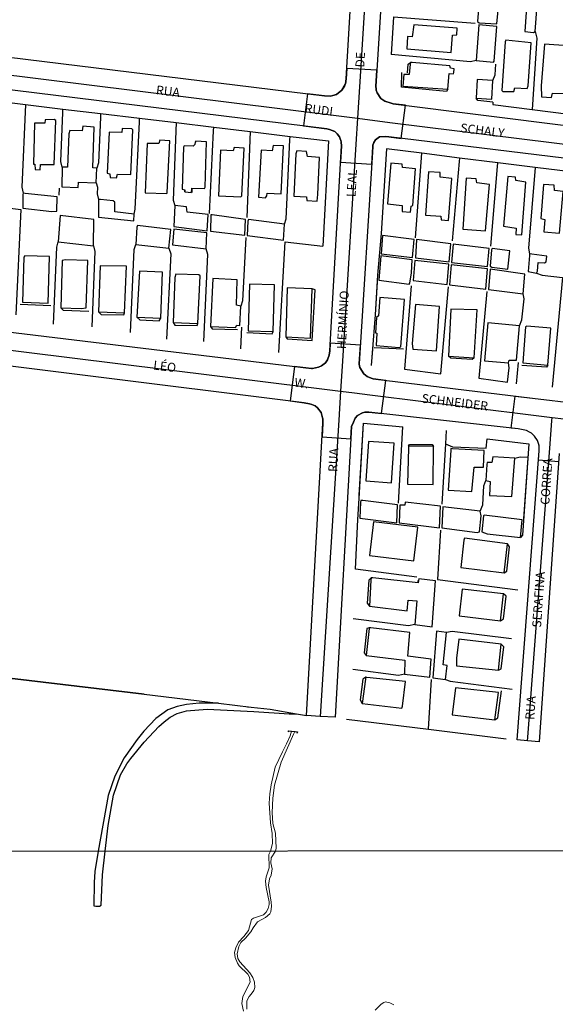
# Model space of a CAD drawing. Extents: x 185262 to 190370, y 1677060 to 1684859.
# Drawn here: x 189947 to 190097, y 1678682 to 1678958 of the extents above; entities that cross this region are included whole.
import ezdxf
from ezdxf.enums import TextEntityAlignment as Align

# ---------------------------------------------------------------- set-up
doc = ezdxf.new("R2010")
doc.units = 0
doc.header["$LTSCALE"] = 6
doc.header["$MEASUREMENT"] = 0
for name, color, linetype in [('alinhamento', 7, 'CONTINUOUS'), ('Identificacao', 4, 'CONTINUOUS'), ('V-AREA_VERDE', 8, 'CONTINUOUS'), ('V-CRUZAMENTO', 8, 'CONTINUOUS'), ('V-EDIFICACAO', 8, 'CONTINUOUS'), ('V-EIXO_DE_LOGRADOURO', 8, 'CONTINUOUS'), ('V-LOTE', 8, 'CONTINUOUS'), ('V-NOME_DOS_LOGRADOUROS', 8, 'CONTINUOUS'), ('V-PONTE_VIADUTO_PASSARELA', 8, 'CONTINUOUS'), ('V-QUADRA', 8, 'CONTINUOUS'), ('V-REFERENCIA', 8, 'CONTINUOUS'), ('V-TESTADA', 8, 'CONTINUOUS'), ('X-LIMITE_1000', 8, 'CONTINUOUS')]:
    doc.layers.add(name, color=color, linetype=linetype)
doc.layers.add('V-ARROIO', color=8, linetype='CONTINUOUS', lineweight=18)
doc.styles.add('cdl', font='romans.shx', dxfattribs={"height": 2.5})

# ---------------------------------------------------------------- blocks, each defined once
blk = doc.blocks.new('29872c2')
at = {"layer": 'V-AREA_VERDE'}
for points in [[(189898.59, 1678953.38), (190032.08, 1678937.01), (190032.08, 1678937.01), (190033.74, 1678936.97), (190034.42, 1678937.13), (190034.42, 1678937.13), (190035.44, 1678937.38), (190036.9, 1678938.62), (190036.9, 1678938.62), (190037.49, 1678939.43), (190037.61, 1678939.73), (190037.61, 1678939.73), (190037.73, 1678940.02), (190037.73, 1678940.02), (190037.81, 1678940.22), (190037.81, 1678940.22), (190037.88, 1678940.39), (190038.12, 1678941.83), (190038.12, 1678941.83), (190042.24, 1679011.32)], [(189930.24, 1678775.36), (189981.45, 1678769.24), (189981.45, 1678769.24), (190002.33, 1678766.68), (190002.33, 1678766.68), (190011.49, 1678765.62), (190011.49, 1678765.62), (190016.8, 1678765), (190016.8, 1678765), (190024.18, 1678763.73), (190024.18, 1678763.73), (190026.97, 1678763.25), (190026.97, 1678763.25), (190031.56, 1678845.22), (190031.58, 1678846.47), (190031.51, 1678846.73), (190031.51, 1678846.73), (190031.07, 1678848.27), (190030.1, 1678849.55), (190029.46, 1678850.07), (190028.51, 1678850.5), (190027.88, 1678850.64), (190027.88, 1678850.64), (190026.31, 1678850.98), (189902.01, 1678866.48)]]:
    blk.add_lwpolyline(points, dxfattribs=at)
at = {"layer": 'V-ARROIO'}
for points in [[(190009.34, 1678680.34), (190008.87, 1678682.49), (190009.19, 1678684.48), (190011.16, 1678688.52), (190011.03, 1678689.85), (190010.58, 1678690.68), (190008.13, 1678693.08), (190007.69, 1678693.8), (190006.99, 1678695.41), (190006.82, 1678696.76), (190007.19, 1678698.13), (190007.95, 1678699.74), (190009.39, 1678701.27), (190010.72, 1678703.01), (190011.61, 1678706.08), (190012.11, 1678706.43), (190014.92, 1678707.37), (190015.73, 1678708.08), (190016.29, 1678709.11), (190016.55, 1678710.26), (190016.52, 1678711.03), (190015.72, 1678714.99), (190015.53, 1678716.8), (190015.7, 1678717.99), (190016.53, 1678720.57), (190016.46, 1678724.27), (190016.88, 1678725.24), (190017.45, 1678727.33), (190017.36, 1678730.21), (190016.9, 1678733.14), (190016.53, 1678738.66), (190016.7, 1678741.32), (190017.13, 1678743.85), (190018.25, 1678748.74), (190020.22, 1678753.11), (190021.4, 1678755.31), (190022.42, 1678757.6), (190022.79, 1678758.9)], [(190023.73, 1678758.77), (190023.66, 1678758.61), (190023.48, 1678758.22), (190019.85, 1678750.17), (190018.01, 1678743.72), (190017.58, 1678740.05), (190017.35, 1678736.05), (190017.59, 1678732.95), (190018.28, 1678730.23), (190018.49, 1678726.05), (190018.31, 1678725.24), (190017.07, 1678723.36), (190017.04, 1678721.99), (190017.41, 1678720.27), (190017.1, 1678718.46), (190016.63, 1678717.47), (190016.34, 1678715.67), (190017.12, 1678710.94), (190017.2, 1678709.83), (190016.96, 1678708.21), (190016.67, 1678707.66), (190015.51, 1678706.62), (190013.28, 1678705.42), (190012.02, 1678703.76), (190011.4, 1678702.59), (190009.93, 1678700.83), (190008.62, 1678699.62), (190008, 1678698.45), (190007.6, 1678696.45), (190007.79, 1678695.16), (190008.29, 1678694.16), (190011.14, 1678691.08), (190011.93, 1678689.83), (190012.42, 1678688.51), (190012.52, 1678686.96), (190012.2, 1678686.16), (190011.5, 1678685.09), (190010.91, 1678684.5), (190010.3, 1678683.24), (190010.26, 1678680.9)], [(190046.26, 1678680.6), (190047.94, 1678682.34), (190048.68, 1678682.82), (190049.17, 1678682.95), (190050.39, 1678682.71), (190051.44, 1678682.08)]]:
    blk.add_lwpolyline(points, dxfattribs=at)
at = {"layer": 'V-CRUZAMENTO'}
for points in [[(190038.3, 1678944.72), (190038.12, 1678941.83), (190037.88, 1678940.39), (190037.73, 1678940.02), (190037.73, 1678940.02), (190037.61, 1678939.73), (190037.61, 1678939.73), (190037.49, 1678939.43), (190036.9, 1678938.62), (190036.9, 1678938.62), (190035.44, 1678937.38), (190034.42, 1678937.13), (190034.42, 1678937.13), (190033.74, 1678936.97), (190032.08, 1678937.01), (190027.26, 1678937.6), (190026.14, 1678928.61), (190032.73, 1678927.8), (190033.44, 1678927.55), (190034.9, 1678927.03), (190035.58, 1678926.42), (190036.21, 1678925.54), (190036.57, 1678924.74), (190036.65, 1678924.56), (190036.69, 1678924.05), (190036.78, 1678923.03), (190036.52, 1678918.43), (190045.29, 1678917.88), (190045.59, 1678922.76), (190045.62, 1678923.25), (190045.65, 1678923.34), (190045.86, 1678923.96), (190046.32, 1678924.65), (190047.47, 1678925.54), (190049.01, 1678925.62), (190050.08, 1678925.49), (190053.57, 1678925.06), (190054.73, 1678934.4), (190051.31, 1678934.83), (190050.74, 1678935), (190048.97, 1678935.51), (190047.86, 1678936.28), (190046.81, 1678937.84), (190046.53, 1678938.59), (190046.5, 1678938.93), (190046.42, 1678939.77), (190046.7, 1678944.19), (190038.29, 1678944.72)], [(190041.26, 1678847.35), (190042.73, 1678848.16), (190043.36, 1678848.31), (190044.22, 1678848.36), (190044.44, 1678848.34), (190044.44, 1678848.34), (190048.04, 1678847.94), (190049.2, 1678857.22), (190045.67, 1678857.65), (190045.13, 1678857.87), (190045.13, 1678857.87), (190044, 1678858.32), (190043.09, 1678859.06), (190041.97, 1678860.84), (190041.79, 1678861.82), (190041.8, 1678861.93), (190041.8, 1678861.93), (190042.12, 1678867.14), (190033.62, 1678867.68), (190033.5, 1678865.5), (190033.32, 1678864.31), (190032.94, 1678863.24), (190032.94, 1678863.24), (190032.87, 1678863.04), (190032.28, 1678862.17), (190031.21, 1678861.33), (190030.33, 1678860.9), (190028.72, 1678860.59), (190028.72, 1678860.59), (190028.39, 1678860.53), (190023.6, 1678861.11), (190022.41, 1678851.47), (190026.31, 1678850.98), (190027.88, 1678850.64), (190027.88, 1678850.64), (190028.51, 1678850.5), (190029.46, 1678850.07), (190030.1, 1678849.55), (190031.07, 1678848.27), (190031.51, 1678846.73), (190031.58, 1678846.47), (190031.56, 1678845.22), (190031.34, 1678841.38), (190039.42, 1678840.87), (190039.62, 1678844.32), (190040.14, 1678845.56), (190040.6, 1678846.64)]]:
    blk.add_lwpolyline(points, close=True, dxfattribs=at)
blk.add_lwpolyline([(190097.69, 1678834.43), (190092.04, 1678834.86), (190092.24, 1678837.47), (190092.19, 1678838.68), (190092.18, 1678838.94), (190092.08, 1678839.26), (190091.74, 1678840.34), (190090.95, 1678841.56), (190090.05, 1678842.41), (190089.47, 1678842.75), (190088.7, 1678843.21), (190086.37, 1678843.63), (190084.36, 1678843.86), (190085.48, 1678852.83), (190090.34, 1678852.24), (190090.34, 1678852.24), (190102.92, 1678850.71)], dxfattribs=at)
at = {"layer": 'V-EDIFICACAO'}
for points in [[(190091.11, 1678955.05), (190092.3, 1678971.18), (190082.39, 1678971.98), (190081.64, 1678963.29), (190084.4, 1678962.97), (190084.76, 1678966.39), (190088.94, 1678966.02), (190088.23, 1678955.08), (190090.61, 1678954.83)], [(190075.68, 1678967.21), (190074.97, 1678957.86), (190075.43, 1678957.55), (190080.32, 1678957.21), (190081.26, 1678966.78), (190075.68, 1678967.21)], [(190057.04, 1678956.91), (190056.63, 1678953.62), (190055.3, 1678953.68), (190055.13, 1678950.19), (190067.55, 1678949.18), (190067.93, 1678954.08), (190069.17, 1678954.14), (190069.25, 1678956.02), (190057.04, 1678956.91)], [(190075.26, 1678956.92), (190074.52, 1678946.97), (190079.46, 1678946.5), (190079.58, 1678946.72), (190080.33, 1678956.48), (190075.26, 1678956.92)], [(190082.91, 1678952.68), (190082.72, 1678952.17), (190081.79, 1678938.55), (190082.02, 1678938.24), (190085.14, 1678938.23), (190085.35, 1678939.23), (190088.84, 1678939.06), (190089.17, 1678939.82), (190089.97, 1678951.94), (190082.91, 1678952.68)], [(190093.68, 1678951.52), (190092.79, 1678939.8), (190092.84, 1678936.72), (190095.65, 1678936.57), (190095.95, 1678937.82), (190099.49, 1678937.69), (190100.34, 1678951.01), (190093.68, 1678951.52)], [(190056.11, 1678946.38), (190056.06, 1678945.9), (190055.76, 1678943.03), (190054.25, 1678943.06), (190054, 1678939.72), (190066.61, 1678938.87), (190067, 1678943.29), (190068.24, 1678943.24), (190068.28, 1678943.57), (190068.36, 1678944.63), (190067.39, 1678944.75), (190067.18, 1678945.49), (190056.59, 1678946.34), (190056.11, 1678946.38)], [(190074.86, 1678941.63), (190074.53, 1678936.42), (190078.96, 1678936.14), (190079.22, 1678941.3), (190074.86, 1678941.63)], [(189950.72, 1678929.36), (189950.46, 1678917.91), (189950.82, 1678917.83), (189950.96, 1678916.42), (189952.29, 1678916.3), (189952.44, 1678917.74), (189956.26, 1678917.79), (189956.68, 1678930.1), (189956.3, 1678930.41), (189953.72, 1678930.31), (189953.61, 1678929.35), (189950.72, 1678929.36)], [(189960.61, 1678927.34), (189960.4, 1678926.34), (189959.96, 1678917.04), (189958.46, 1678917.01), (189958.43, 1678911.49), (189962.95, 1678911.37), (189963.1, 1678912.85), (189968.03, 1678912.63), (189968.2, 1678916.73), (189967.1, 1678916.83), (189967.49, 1678928.29), (189964.29, 1678928.48), (189964.15, 1678927.23), (189960.61, 1678927.34)], [(189971.71, 1678926.82), (189971.13, 1678915.31), (189971.86, 1678915.12), (189971.99, 1678914.12), (189973.75, 1678914.04), (189973.99, 1678915.11), (189977.78, 1678914.93), (189978.29, 1678927.53), (189978, 1678927.82), (189975.36, 1678927.89), (189975.23, 1678926.79), (189971.71, 1678926.82)], [(189985.56, 1678923.66), (189982.34, 1678923.7), (189981.8, 1678909.85), (189987.84, 1678909.6), (189987.98, 1678909.88), (189988.69, 1678924.4), (189985.87, 1678924.63), (189985.56, 1678923.66)], [(189995.67, 1678923.34), (189995.2, 1678922.9), (189992.67, 1678923.04), (189992.54, 1678922.6), (189992.15, 1678910.86), (189992.83, 1678910.65), (189992.86, 1678910.08), (189992.9, 1678910.66), (189992.93, 1678910.08), (189994.79, 1678909.97), (189994.83, 1678911.03), (189994.87, 1678909.97), (189994.89, 1678911.15), (189998.43, 1678911.08), (189998.56, 1678911.4), (189998.99, 1678924.17), (189995.99, 1678924.31), (189995.75, 1678924.01), (189995.67, 1678923.34)], [(190014.24, 1678921.78), (190013.53, 1678908.64), (190015.52, 1678908.45), (190015.87, 1678908.96), (190015.98, 1678909.7), (190019.91, 1678909.56), (190020.58, 1678923), (190017.65, 1678923.15), (190017.33, 1678921.64), (190014.24, 1678921.78)], [(190006.72, 1678922.59), (190006.44, 1678921.64), (190002.87, 1678921.77), (190002.32, 1678909), (190008.56, 1678908.71), (190008.84, 1678908.99), (190009.55, 1678922.4), (190006.72, 1678922.59)], [(190024.3, 1678921.62), (190024, 1678920.79), (190023.46, 1678908.94), (190027, 1678908.68), (190027.06, 1678907.71), (190029.96, 1678907.52), (190030.17, 1678909.32), (190030.67, 1678919.7), (190027.29, 1678920.06), (190027.03, 1678921.4), (190024.3, 1678921.62)], [(190050.59, 1678918.11), (190049.73, 1678906.7), (190053.8, 1678906.28), (190053.82, 1678904.59), (190056.15, 1678904.37), (190056.37, 1678906.05), (190056.8, 1678906.31), (190057.54, 1678916.57), (190053.93, 1678916.93), (190053.8, 1678917.88), (190050.59, 1678918.11)], [(190064.45, 1678914.19), (190064.42, 1678915.51), (190061.19, 1678915.7), (190060.37, 1678903.6), (190064.69, 1678903.25), (190064.78, 1678902.23), (190066.76, 1678902.07), (190067.7, 1678913.84), (190064.45, 1678914.19)], [(190074.71, 1678912.65), (190074.6, 1678913.74), (190071.74, 1678913.94), (190070.79, 1678899.66), (190077.21, 1678899.15), (190078.29, 1678912.18), (190074.71, 1678912.65)], [(190085.68, 1678913.26), (190085.62, 1678914.22), (190083.44, 1678914.37), (190082.26, 1678900.51), (190085.74, 1678899.89), (190085.71, 1678898.15), (190087.35, 1678898.03), (190088.45, 1678912.83), (190085.68, 1678913.26)], [(190093.47, 1678912.14), (190092.66, 1678902.65), (190093.82, 1678902.36), (190093.53, 1678898.9), (190097.96, 1678898.52), (190098.97, 1678910.25), (190096.47, 1678910.52), (190096.39, 1678911.97), (190093.47, 1678912.14)], [(189947.53, 1678909.76), (189947.52, 1678909.38), (189947.47, 1678905.52), (189955.61, 1678904.56), (189956.97, 1678904.71), (189957.1, 1678908.7), (189948.13, 1678909.69), (189947.53, 1678909.76)], [(189968.65, 1678907.99), (189968.65, 1678907.52), (189968.65, 1678902.97), (189978.6, 1678901.96), (189978.64, 1678903.84), (189973.25, 1678904.48), (189973.22, 1678907.26), (189972.83, 1678907.55), (189969.26, 1678907.93), (189968.65, 1678907.99)], [(189993.55, 1678904.45), (189993.38, 1678905.88), (189990.04, 1678906.29), (189989.78, 1678900.41), (189999.16, 1678899.17), (189999.47, 1678903.72), (189993.55, 1678904.45)], [(190000.58, 1678903.62), (190000.13, 1678903.65), (190000.05, 1678899.06), (190009.73, 1678897.96), (190009.92, 1678902.35), (190000.58, 1678903.62)], [(189957.92, 1678903.44), (189957.41, 1678896.12), (189967.26, 1678894.96), (189967.37, 1678902.36), (189957.92, 1678903.44)], [(190010.78, 1678902.33), (190010.57, 1678901.89), (190010.39, 1678897.86), (190020.59, 1678896.59), (190020.78, 1678901.02), (190010.78, 1678902.33)], [(189979.58, 1678900.64), (189979.42, 1678900.18), (189979.19, 1678895.38), (189988.39, 1678894.3), (189988.94, 1678899.51), (189979.58, 1678900.64)], [(189989.78, 1678899.62), (189989.4, 1678895.26), (189998.91, 1678894.15), (189999.03, 1678898.57), (189989.78, 1678899.62)], [(190048.26, 1678897.91), (190047.92, 1678892.7), (190056.69, 1678891.67), (190057.17, 1678896.79), (190048.26, 1678897.91)], [(190057.86, 1678896.73), (190057.52, 1678891.59), (190066.95, 1678890.47), (190067.43, 1678895.54), (190057.86, 1678896.73)], [(190068.12, 1678895.43), (190067.67, 1678890.3), (190077.77, 1678889.14), (190078.2, 1678894.22), (190068.12, 1678895.43)], [(190079.01, 1678894.22), (190078.83, 1678893.85), (190078.49, 1678889.22), (190078.92, 1678888.95), (190083.44, 1678888.47), (190084, 1678893.56), (190079.01, 1678894.22)], [(190089.49, 1678892.7), (190089.46, 1678892.27), (190089.12, 1678887.77), (190091.49, 1678887.29), (190091.74, 1678887.91), (190091.9, 1678890.31), (190093.7, 1678890.21), (190094.22, 1678890.5), (190094.34, 1678892.07), (190090.12, 1678892.62), (190089.49, 1678892.7)], [(189948.07, 1678892.21), (189947.77, 1678891.81), (189947.42, 1678879.16), (189954.55, 1678878.87), (189954.93, 1678892), (189948.07, 1678892.21)], [(189959.43, 1678891.04), (189958.5, 1678890.83), (189958.1, 1678877.58), (189963.81, 1678877.36), (189965.26, 1678877.57), (189965.71, 1678890.82), (189959.43, 1678891.04)], [(190047.86, 1678892.13), (190047.3, 1678885.3), (190055.75, 1678884.24), (190055.94, 1678884.5), (190056.4, 1678887.36), (190056.65, 1678891.08), (190047.86, 1678892.13)], [(190057.33, 1678890.9), (190056.88, 1678885.22), (190066.47, 1678884.11), (190066.91, 1678889.82), (190057.33, 1678890.9)], [(189969.17, 1678889.38), (189968.73, 1678876.44), (189975.95, 1678876.21), (189976.5, 1678889.25), (189969.17, 1678889.38)], [(189980.15, 1678887.87), (189979.47, 1678874.93), (189986.12, 1678874.69), (189986.58, 1678887.58), (189980.15, 1678887.87)], [(189990.34, 1678887.02), (189990.05, 1678886.1), (189989.59, 1678873.48), (189996.57, 1678873.21), (189997.14, 1678886.54), (189996.84, 1678886.8), (189990.34, 1678887.02)], [(190067.56, 1678889.6), (190067.11, 1678884.06), (190077.26, 1678882.81), (190077.77, 1678888.49), (190067.56, 1678889.6)], [(190078.45, 1678888.42), (190078.02, 1678882.75), (190087.76, 1678881.55), (190088.21, 1678887.03), (190078.45, 1678888.42)], [(190000.69, 1678885.83), (190000.12, 1678872.35), (190007.13, 1678872.09), (190007.45, 1678872.75), (190008.32, 1678872.61), (190008.59, 1678878.09), (190007.38, 1678878.32), (190007.54, 1678885.4), (190000.69, 1678885.83)], [(190011.06, 1678884.24), (190010.61, 1678871.17), (190017.66, 1678870.91), (190018.05, 1678884.02), (190011.06, 1678884.24)], [(190021.61, 1678883.23), (190021.19, 1678869.46), (190028.07, 1678869.09), (190028.56, 1678882.89), (190021.61, 1678883.23)], [(190047.52, 1678880.46), (190047.13, 1678875.3), (190046.62, 1678874.9), (190046.29, 1678870.58), (190046.68, 1678870.44), (190046.51, 1678867.04), (190052.96, 1678866.42), (190053.42, 1678866.6), (190054.47, 1678879.9), (190047.52, 1678880.46)], [(190057.51, 1678878.48), (190056.59, 1678867.58), (190056.77, 1678866.02), (190063.4, 1678865.48), (190064.32, 1678877.94), (190057.51, 1678878.48)], [(190067.45, 1678877.2), (190066.79, 1678864.02), (190074.03, 1678863.58), (190074.85, 1678877.03), (190067.45, 1678877.2)], [(190077.82, 1678873.37), (190076.92, 1678862.69), (190083.59, 1678862.2), (190083.76, 1678862.93), (190085.85, 1678862.94), (190086.74, 1678872.51), (190077.82, 1678873.37)], [(190088.73, 1678872.45), (190088.38, 1678872.22), (190087.64, 1678862.13), (190094.61, 1678861.46), (190095.49, 1678871.92), (190088.73, 1678872.45)], [(190044.4, 1678840.09), (190043.63, 1678829.11), (190050.81, 1678828.55), (190051.58, 1678839.6), (190044.4, 1678840.09)], [(190055.59, 1678838.81), (190055.58, 1678838.28), (190055.34, 1678828.11), (190062.51, 1678828.07), (190062.6, 1678838.7), (190055.89, 1678838.81), (190055.59, 1678838.81)], [(190067.44, 1678838.1), (190067.42, 1678837.68), (190066.71, 1678826.48), (190073.35, 1678826.11), (190074.04, 1678832.86), (190076.59, 1678832.87), (190076.76, 1678837.55), (190067.93, 1678838.06), (190067.44, 1678838.1)], [(190079.24, 1678835.77), (190078.92, 1678834.22), (190077.68, 1678834.21), (190077.52, 1678833.63), (190077.23, 1678829.2), (190078.48, 1678828.89), (190078.31, 1678824.96), (190084.52, 1678824.66), (190085.37, 1678835.43), (190079.24, 1678835.77)], [(190042.19, 1678823.57), (190042.15, 1678823.09), (190041.91, 1678818.58), (190052.34, 1678817.32), (190052.54, 1678822.37), (190042.74, 1678823.54), (190042.19, 1678823.57)], [(190054.67, 1678823.09), (190054.52, 1678822.22), (190053.19, 1678822.28), (190053, 1678817.25), (190064.32, 1678815.88), (190064.52, 1678821.97), (190054.67, 1678823.09)], [(190065.23, 1678821.78), (190064.97, 1678815.85), (190074.83, 1678814.58), (190075.5, 1678814.8), (190075.97, 1678819.23), (190075.66, 1678820.56), (190065.23, 1678821.78)], [(190076.77, 1678819.43), (190076.57, 1678819.21), (190076.15, 1678814.75), (190077.64, 1678814.25), (190086.94, 1678813.17), (190087.41, 1678818.11), (190076.77, 1678819.43)], [(190045.77, 1678817.54), (190044.63, 1678808.17), (190057.12, 1678806.65), (190058.19, 1678816.03), (190045.77, 1678817.54)], [(190071.29, 1678812.99), (190071.09, 1678812.43), (190070.23, 1678804.72), (190082.44, 1678803.24), (190083.32, 1678811.38), (190071.29, 1678812.99)], [(190045.11, 1678801.9), (190045.07, 1678801.24), (190044.66, 1678793.88), (190055.23, 1678792.61), (190055.48, 1678795.59), (190057.9, 1678795.41), (190057.33, 1678788.77), (190062.24, 1678788.12), (190063.14, 1678801.05), (190058.5, 1678801.56), (190058.32, 1678800.56), (190058.27, 1678801.12), (190058.25, 1678800.43), (190045.58, 1678801.85), (190045.11, 1678801.9)], [(190070.66, 1678798.67), (190069.79, 1678791.24), (190081.36, 1678789.8), (190082.18, 1678797.37), (190070.66, 1678798.67)], [(190044.55, 1678787.89), (190044.53, 1678787.66), (190043.74, 1678780.05), (190054.57, 1678778.77), (190054.51, 1678774.86), (190061.61, 1678774), (190061.95, 1678779.07), (190055.37, 1678779.94), (190055.98, 1678786.56), (190044.99, 1678787.84), (190044.55, 1678787.89)], [(190063.41, 1678786.88), (190062.43, 1678773.82), (190065.92, 1678773.4), (190066.4, 1678777.32), (190065.31, 1678777.48), (190066.21, 1678786.55), (190063.41, 1678786.88)], [(190069.68, 1678784.7), (190069, 1678779.38), (190069.05, 1678777.23), (190080.81, 1678775.93), (190081.54, 1678783.24), (190069.68, 1678784.7)], [(190043.58, 1678774), (190043.51, 1678773.49), (190042.59, 1678766.66), (190053.7, 1678765.33), (190053.9, 1678765.84), (190054.79, 1678772.83), (190043.93, 1678773.96), (190043.58, 1678774)], [(190068.79, 1678771.03), (190067.79, 1678763.48), (190079.82, 1678762.03), (190080.81, 1678769.72), (190068.79, 1678771.03)]]:
    blk.add_lwpolyline(points, close=True, dxfattribs=at)
at = {"layer": 'V-EIXO_DE_LOGRADOURO'}
for points in [[(190046.34, 1679011.18), (190041.87, 1678939.51)], [(189897.5, 1678948.66), (190033.86, 1678931.66)], [(190041.87, 1678939.51), (190041.32, 1678930.73)], [(190033.86, 1678931.66), (190041.32, 1678930.73)], [(190041.32, 1678930.73), (190040.86, 1678923.45)], [(190041.32, 1678930.73), (190050.36, 1678929.6)], [(190050.36, 1678929.6), (190151.52, 1678916.99)], [(190040.86, 1678923.45), (190037.06, 1678862.63)], [(189894.25, 1678871.88), (190028.27, 1678855.28)], [(190037.06, 1678862.63), (190036.54, 1678854.25)], [(190028.27, 1678855.28), (190036.54, 1678854.25)], [(190036.54, 1678854.25), (190036.03, 1678846.12)], [(190036.54, 1678854.25), (190040.43, 1678853.77), (190044.79, 1678853.23)], [(190044.79, 1678853.23), (190089.91, 1678847.59)], [(190036.03, 1678846.12), (190030.84, 1678763.01)], [(190089.91, 1678847.59), (190095.87, 1678846.85)], [(190095.21, 1678838.25), (190095.79, 1678845.85), (190095.87, 1678846.85)], [(190095.87, 1678846.85), (190102.4, 1678846.04)], [(190088.94, 1678756.18), (190089.02, 1678757.18), (190095.21, 1678838.25)], [(190010.42, 1678765.66), (190011.49, 1678765.62)]]:
    blk.add_lwpolyline(points, dxfattribs=at)
at = {"layer": 'V-LOTE'}
for points in [[(190051.42, 1678959.17), (190050.76, 1678948.59)], [(190051.42, 1678959.17), (190074.3, 1678957.37)], [(190091.11, 1678955.05), (190091.56, 1678953.19), (190090.26, 1678933.17)], [(190074.52, 1678946.97), (190072.97, 1678946.57), (190050.76, 1678948.59)], [(190079.22, 1678941.3), (190079.86, 1678942.91), (190080.1, 1678945.88)], [(189937.53, 1678935.9), (189948.21, 1678934.61)], [(189948.21, 1678934.61), (189947.17, 1678911.38), (189947.53, 1678909.76)], [(189948.21, 1678934.61), (189958.73, 1678933.34)], [(190079.27, 1678935.25), (190079.18, 1678934.56)], [(189958.46, 1678917.01), (189958.1, 1678918.61), (189958.69, 1678932.34)], [(189958.69, 1678932.34), (189958.73, 1678933.34)], [(189958.73, 1678933.34), (189969.24, 1678932.07)], [(189969.24, 1678932.07), (189969.2, 1678931.07), (189968.65, 1678918.21)], [(189969.24, 1678932.07), (189980.19, 1678930.75)], [(189978.95, 1678905.22), (189980.14, 1678929.75)], [(189980.14, 1678929.75), (189980.19, 1678930.75)], [(189980.19, 1678930.75), (189990.44, 1678929.52)], [(189990.44, 1678929.52), (189989.61, 1678907.79)], [(189990.44, 1678929.52), (190001, 1678928.25)], [(189999.81, 1678904.07), (190000.95, 1678927.24)], [(190000.95, 1678927.24), (190001, 1678928.25)], [(190001, 1678928.25), (190011.24, 1678927.01)], [(190011.24, 1678927.01), (190010.24, 1678902.94)], [(190011.24, 1678927.01), (190022.39, 1678925.66)], [(190022.34, 1678924.66), (190022.39, 1678925.66)], [(190022.39, 1678925.66), (190033.12, 1678924.37), (190031.57, 1678894.85)], [(190020.78, 1678901.02), (190021.33, 1678902.56), (190022.34, 1678924.66)], [(190059.36, 1678920.91), (190049.43, 1678922.15), (190047.9, 1678898.44)], [(190057.55, 1678897.24), (190059.36, 1678920.91)], [(190069.87, 1678919.59), (190059.36, 1678920.91)], [(189968.65, 1678918.21), (189968.2, 1678916.73)], [(190069.87, 1678919.59), (190069.78, 1678918.59), (190067.85, 1678896.36)], [(190080.66, 1678918.24), (190069.87, 1678919.59)], [(190078.62, 1678894.9), (190080.57, 1678917.24), (190080.66, 1678918.24)], [(190091.08, 1678916.94), (190080.66, 1678918.24)], [(190091.08, 1678916.94), (190089.2, 1678894.27), (190089.49, 1678892.7)], [(190101.12, 1678915.68), (190091.08, 1678916.94)], [(189968.03, 1678912.63), (189968.42, 1678911.41), (189968.31, 1678909.52), (189968.65, 1678907.99)], [(189957.62, 1678909.15), (189957.71, 1678911.13)], [(189936.5, 1678906.43), (189946.91, 1678905.15), (189945.55, 1678875.62)], [(189989.61, 1678907.79), (189990.04, 1678906.29)], [(189978.64, 1678903.84), (189978.95, 1678905.22)], [(189956.06, 1678872.96), (189956.99, 1678894.61), (189957.41, 1678896.12)], [(189978.67, 1678893.91), (189979.19, 1678895.38)], [(190009.99, 1678897.35), (190009.03, 1678879.57)], [(190019.25, 1678865.05), (190021.04, 1678896.1), (190031.57, 1678894.85)], [(189967.62, 1678893.35), (189966.77, 1678872.21)], [(189967.26, 1678894.96), (189967.62, 1678893.35)], [(189977.7, 1678870.64), (189978.67, 1678893.91)], [(189988.39, 1678894.3), (189988.92, 1678892.72), (189987.79, 1678868.76)], [(189998.24, 1678868.13), (189999.33, 1678892.53)], [(189999.33, 1678892.53), (189998.91, 1678894.15)], [(190091.49, 1678887.29), (190093.09, 1678886.7), (190098.73, 1678886.06), (190095.89, 1678855.37)], [(190046.83, 1678884.86), (190046.2, 1678875.58)], [(190056.33, 1678883.73), (190054.48, 1678860.35)], [(190064.67, 1678859.12), (190066.8, 1678883.5)], [(190077.5, 1678882.12), (190075.28, 1678857.86)], [(190086.74, 1678872.51), (190087.39, 1678874.26), (190088, 1678880.1), (190087.76, 1678881.55)], [(190009.03, 1678879.57), (190008.59, 1678878.09)], [(190008.75, 1678872.18), (190008.5, 1678866.11)], [(190045.59, 1678867.14), (190045.15, 1678861.41)], [(190083.38, 1678856.72), (190083.85, 1678860.72), (190083.59, 1678862.2)], [(190085.84, 1678856.29), (190086.39, 1678862.26)], [(190054.48, 1678860.35), (190064.67, 1678859.12)], [(190075.28, 1678857.86), (190083.38, 1678856.72)], [(190041.75, 1678824.09), (190041.8, 1678825.09), (190042.94, 1678845.28)], [(190042.94, 1678845.28), (190054.04, 1678844.18)], [(190052.82, 1678822.83), (190054.04, 1678844.18)], [(190066.16, 1678843.22), (190065.94, 1678839.45)], [(190077.4, 1678838.25), (190077.68, 1678840.81)], [(190077.68, 1678840.81), (190089.33, 1678839.4)], [(190065.94, 1678839.45), (190064.97, 1678822.53)], [(190089.33, 1678839.4), (190087.79, 1678818.51)], [(190085.37, 1678835.43), (190086.87, 1678835.84), (190089.06, 1678835.75)], [(190075.66, 1678820.56), (190076.41, 1678822.35), (190076.73, 1678827.71), (190077.23, 1678829.2)], [(190040.7, 1678804.29), (190041.42, 1678818.19)], [(190064.54, 1678815.24), (190063.76, 1678801.36), (190086.26, 1678798.5)], [(190057.91, 1678802.08), (190040.7, 1678804.29)], [(190057.33, 1678788.77), (190055.54, 1678788.44), (190040.04, 1678790.33)], [(190084.46, 1678784.76), (190067.87, 1678786.84), (190066.21, 1678786.55)], [(189981.45, 1678769.24), (189930.24, 1678775.36), (189893.25, 1678779.44), (189868.55, 1678781.87)], [(190054.51, 1678774.86), (190052.78, 1678774.45), (190039.97, 1678776.16)], [(190061.16, 1678759.39), (190062.02, 1678773.33)], [(190065.92, 1678773.4), (190067.25, 1678772.89), (190084.67, 1678770.6)], [(189981.45, 1678769.24), (190002.33, 1678766.68)], [(190002.33, 1678766.68), (190011.49, 1678765.62)], [(190011.49, 1678765.62), (190016.8, 1678765)], [(190016.8, 1678765), (190024.18, 1678763.73)], [(190024.18, 1678763.73), (190026.97, 1678763.25)], [(190038.2, 1678762.24), (190061.16, 1678759.39)], [(190061.16, 1678759.39), (190082.96, 1678756.69)]]:
    blk.add_lwpolyline(points, dxfattribs=at)
at = {"layer": 'V-PONTE_VIADUTO_PASSARELA'}
for points in [[(190021.85, 1678758.64), (190022.03, 1678759), (190022.79, 1678758.9)], [(190022.79, 1678758.9), (190023.73, 1678758.77)], [(190023.73, 1678758.77), (190023.81, 1678758.76)], [(190023.81, 1678758.76), (190024.27, 1678758.68)], [(190024.27, 1678758.68), (190024.47, 1678758.64), (190024.27, 1678758.22)]]:
    blk.add_lwpolyline(points, dxfattribs=at)
at = {"layer": 'V-QUADRA'}
for points in [[(189898.59, 1678953.38), (190032.08, 1678937.01), (190033.74, 1678936.97), (190034.42, 1678937.13), (190035.44, 1678937.38), (190036.9, 1678938.62), (190037.81, 1678940.22), (190037.88, 1678940.39), (190038.12, 1678941.83), (190042.24, 1679011.32)], [(190097.85, 1678836.73), (190092.19, 1678755.9), (190088.94, 1678756.18), (190086.07, 1678756.42), (190092.24, 1678837.47), (190092.19, 1678838.68), (190092.08, 1678839.26), (190091.74, 1678840.34), (190090.95, 1678841.56), (190090.05, 1678842.41), (190089.47, 1678842.75), (190088.7, 1678843.21), (190086.37, 1678843.63), (190044.44, 1678848.34), (190044.22, 1678848.36), (190043.36, 1678848.31), (190042.73, 1678848.16), (190041.26, 1678847.35), (190040.6, 1678846.64), (190040.14, 1678845.56), (190039.62, 1678844.32), (190034.99, 1678762.76), (190030.84, 1678763.01), (190026.97, 1678763.25), (190031.56, 1678845.22), (190031.58, 1678846.47), (190031.51, 1678846.73), (190031.07, 1678848.27), (190030.1, 1678849.55), (190029.46, 1678850.07), (190028.51, 1678850.5), (190027.88, 1678850.64), (190026.31, 1678850.98), (189902.01, 1678866.48)], [(190050.81, 1679009.81), (190046.42, 1678939.77), (190046.5, 1678938.93), (190046.5, 1678938.93), (190046.53, 1678938.59), (190046.81, 1678937.84), (190046.81, 1678937.84), (190047.86, 1678936.28), (190048.97, 1678935.51), (190050.74, 1678935), (190050.74, 1678935), (190051.31, 1678934.83), (190051.31, 1678934.83), (190151.84, 1678922.15), (190151.84, 1678922.15), (190151.95, 1678922.14), (190152.95, 1678922.27), (190154.13, 1678922.92), (190155.39, 1678924.41), (190155.55, 1678924.83), (190155.55, 1678924.83), (190155.71, 1678925.28), (190155.88, 1678927.47), (190161, 1679006.08)], [(189895.28, 1678876.66), (190028.39, 1678860.53), (190028.39, 1678860.53), (190028.72, 1678860.59), (190028.72, 1678860.59), (190030.33, 1678860.9), (190031.21, 1678861.33), (190032.28, 1678862.17), (190032.87, 1678863.04), (190032.94, 1678863.24), (190032.94, 1678863.24), (190033.32, 1678864.31), (190033.5, 1678865.5), (190036.78, 1678923.03), (190036.69, 1678924.05), (190036.69, 1678924.05), (190036.65, 1678924.56), (190036.57, 1678924.74), (190036.57, 1678924.74), (190036.21, 1678925.54), (190035.58, 1678926.42), (190034.9, 1678927.03), (190033.44, 1678927.55), (190033.44, 1678927.55), (190032.73, 1678927.8), (189898.1, 1678944.3)], [(190151.27, 1678913.15), (190050.08, 1678925.49), (190050.08, 1678925.49), (190049.01, 1678925.62), (190047.47, 1678925.54), (190046.32, 1678924.65), (190045.86, 1678923.96), (190045.65, 1678923.34), (190045.65, 1678923.34), (190045.62, 1678923.25), (190045.59, 1678922.76), (190045.59, 1678922.76), (190041.8, 1678861.93), (190041.8, 1678861.93), (190041.79, 1678861.82), (190041.97, 1678860.84), (190043.09, 1678859.06), (190044, 1678858.32), (190045.13, 1678857.87), (190045.13, 1678857.87), (190045.67, 1678857.65), (190045.67, 1678857.65), (190090.34, 1678852.24), (190090.34, 1678852.24), (190102.92, 1678850.71)]]:
    blk.add_lwpolyline(points, dxfattribs=at)
at = {"layer": 'V-REFERENCIA'}
for points in [[(190002.33, 1678766.68), (189996.89, 1678766.71), (189993.33, 1678766.31), (189990.76, 1678765.8), (189988.14, 1678764.83), (189984.79, 1678762.39), (189981.42, 1678758.83), (189979.54, 1678756.52), (189975.86, 1678751.35), (189973.31, 1678746.21), (189971.42, 1678740.79), (189968.63, 1678725.2)], [(189970.53, 1678725.2), (189971.42, 1678732.37), (189972.88, 1678740.92), (189974.81, 1678746.61), (189976.67, 1678749.69), (189977.77, 1678751.2), (189981.49, 1678755.74), (189985.61, 1678760.13), (189987.12, 1678761.53), (189988.78, 1678762.79), (189990.77, 1678763.86), (189993.36, 1678764.61), (189999.16, 1678765.07), (190012.22, 1678764.42), (190022.18, 1678763.75), (190024.18, 1678763.73)], [(189968.63, 1678725.2), (189967.68, 1678719.51), (189967.49, 1678716.39), (189967.35, 1678709.9), (189967.91, 1678709.79), (189968.33, 1678709.8)], [(189968.33, 1678709.8), (189968.92, 1678709.82), (189969.4, 1678710.07), (189969.79, 1678718.62), (189970.53, 1678725.2)]]:
    blk.add_lwpolyline(points, dxfattribs=at)
at = {"layer": 'V-TESTADA'}
for points in [[(190055.27, 1678943.49), (190055.5, 1678945.9), (190056.11, 1678946.38)], [(190066.61, 1678938.87), (190066.21, 1678938.24), (190053.59, 1678939.44), (190053.69, 1678943.6)], [(190079.27, 1678935.25), (190075.03, 1678935.71), (190074.53, 1678936.42)], [(190079.18, 1678934.56), (190090.26, 1678933.17)], [(190090.26, 1678933.17), (190100.53, 1678931.88)], [(190047.9, 1678898.44), (190046.91, 1678886.71), (190046.2, 1678875.58)], [(190021.57, 1678868.89), (190028.61, 1678868.45), (190029.39, 1678882.66), (190028.56, 1678882.89)], [(189946.71, 1678878.59), (189955.3, 1678878.24)], [(189958.1, 1678877.58), (189958.8, 1678876.96)], [(189958.8, 1678876.96), (189965.94, 1678876.69)], [(189968.73, 1678876.44), (189969.41, 1678875.74)], [(189975.74, 1678875.58), (189975.95, 1678876.21)], [(189969.41, 1678875.74), (189975.74, 1678875.58)], [(189979.47, 1678874.93), (189980.28, 1678874.17)], [(189980.28, 1678874.17), (189985.7, 1678873.92)], [(189985.7, 1678873.92), (189986.12, 1678874.69)], [(189989.59, 1678873.48), (189990.07, 1678872.76), (189996.37, 1678872.6), (189996.57, 1678873.21)], [(190046.2, 1678875.58), (190045.15, 1678861.41)], [(190000.12, 1678872.35), (190000.52, 1678871.71)], [(190000.52, 1678871.71), (190007.69, 1678871.49)], [(190010.23, 1678870.63), (190017.36, 1678870.27), (190017.66, 1678870.91)], [(190021.19, 1678869.46), (190021.57, 1678868.89)], [(190054.19, 1678865.96), (190045.99, 1678866.38)], [(190074.03, 1678863.58), (190073.47, 1678863.08), (190067.44, 1678863.43), (190066.79, 1678864.02)], [(190094.61, 1678861.46), (190094.23, 1678860.9), (190087.36, 1678861.42)], [(190041.75, 1678824.09), (190042.94, 1678845.28)], [(190055.59, 1678838.81), (190055.89, 1678839.27), (190062.19, 1678839.24), (190062.6, 1678838.7)], [(190065.94, 1678839.45), (190067.93, 1678838.64), (190077.4, 1678838.25)], [(190089.33, 1678839.4), (190087.52, 1678813.82), (190086.94, 1678813.17)], [(190041.42, 1678818.19), (190041.75, 1678824.09)], [(190082.44, 1678803.24), (190083.14, 1678803.74), (190083.93, 1678810.53), (190083.32, 1678811.38)], [(190045.11, 1678801.9), (190044.51, 1678801.24), (190044.03, 1678794.72), (190044.66, 1678793.88)], [(190081.36, 1678789.8), (190082.19, 1678790.39), (190082.93, 1678796.74), (190082.18, 1678797.37)], [(190044.55, 1678787.89), (190043.89, 1678787.66), (190043.19, 1678780.86), (190043.74, 1678780.05)], [(190080.81, 1678775.93), (190081.52, 1678776.34), (190082.3, 1678782.51), (190081.54, 1678783.24)], [(190043.58, 1678774), (190042.81, 1678773.49), (190042.08, 1678767.69), (190042.59, 1678766.66)], [(190079.82, 1678762.03), (190080.65, 1678762.61), (190081.68, 1678770.22)]]:
    blk.add_lwpolyline(points, dxfattribs=at)
at = {"layer": 'X-LIMITE_1000'}
blk.add_line((190351.93, 1678725.54), (187939.9, 1678723.17), dxfattribs=at)
at = {"layer": 'Identificacao', "style": 'cdl'}
for tag, p in [('5153', (189861.25, 1679752.88)), ('5154', (189908.91, 1679688.91)), ('150', (189889.86, 1679683.32)), ('5155', (190022.93, 1679681.45)), ('5156', (190204.8, 1679664.26)), ('5158', (189233.13, 1679563.13)), ('5159', (189513.24, 1679542.53)), ('111', (189409.93, 1679540.71)), ('113', (189712.1, 1679527.13)), ('112', (189608.69, 1679525.16)), ('151', (189722.43, 1679517.18)), ('5160', (189629.71, 1679459.89)), ('5161', (189672.25, 1679343.72)), ('110', (188283.06, 1679282.41)), ('5157', (188717.37, 1679260.78)), ('117', (188730.89, 1679203.31)), ('5162', (189649.47, 1679109.67)), ('5163', (189648.91, 1678973.71)), ('5164', (189609.38, 1678655.44)), ('97', (188038.63, 1678522.26)), ('9529', (188791.2, 1678451.99)), ('5165', (189597.5, 1678414.85)), ('99', (188301.81, 1678291.2)), ('119', (188514.78, 1678277.54)), ('5166', (189580.16, 1678268.88)), ('129', (189202.19, 1678245.07)), ('128', (188804.13, 1678186.52)), ('5559', (190034.42, 1678150.22)), ('5009', (190035.55, 1678150.44)), ('5167', (189583.1, 1678120.94)), ('5558', (189724.68, 1678099.29)), ('131', (189765.66, 1678100.76)), ('5548', (188492.81, 1678046.14)), ('5560', (190350.35, 1678008.16)), ('217', (189661.49, 1677879.23)), ('5561', (190322.55, 1677796.16)), ('5101', (188463.94, 1677746.87)), ('5547', (188473.21, 1677742.08)), ('5103', (188640.83, 1677717.81)), ('5104', (188766.78, 1677713.72)), ('5102', (188552.46, 1677710.51)), ('5105', (189120.32, 1677672.12)), ('5562', (190284.24, 1677662.41)), ('5563', (190197.76, 1677640.68)), ('5106', (189189.63, 1677639.3)), ('5564', (190090.73, 1677626.12)), ('5108', (189493.62, 1677605.85)), ('5107', (189420.58, 1677601.11)), ('5567', (189644.01, 1677597.69)), ('5565', (189831.38, 1677582.58)), ('216', (189646.53, 1677581.94)), ('5566', (189715.97, 1677575.94)), ('215', (189621.79, 1677432.36)), ('5546', (188427.67, 1677300.92)), ('214', (189608.14, 1677192.98)), ('5545', (188429.19, 1677069.64))]:
    blk.add_attdef(tag, p, '', height=8, rotation=30, dxfattribs=at)
at = {"layer": 'V-NOME_DOS_LOGRADOUROS'}
for s, rotation, p in [('DE', 87, (190043.95, 1678944.88)), ('RUA', 353, (189984.6, 1678936.72)), ('RUDI', 353, (190026.25, 1678931.57)), ('SCHALY', 353, (190069.9, 1678926.09)), ('LEAL', 87, (190041.52, 1678908.55)), ('HERMÍNIO', 87, (190038.78, 1678865.91)), ('LÉO', 353, (189983.83, 1678859.53)), ('W.', 353, (190023.41, 1678854.68)), ('SCHNEIDER', 353, (190059.05, 1678850.24)), ('RUA', 87, (190036.36, 1678831.46)), ('CORREA', 86, (190095.82, 1678822.21)), ('SERAFINA', 86, (190093.5, 1678787.79)), ('RUA', 86, (190091.58, 1678761.92))]:
    blk.add_text(s, height=2.5, rotation=rotation, dxfattribs=at).set_placement(p, align=Align.BOTTOM_LEFT)

msp = doc.modelspace()

# ---------------------------------------------------------------- block references
at = {"layer": 'alinhamento'}
msp.add_blockref('29872c2', (0, 0), dxfattribs=at)

doc.saveas('drawing.dxf')
